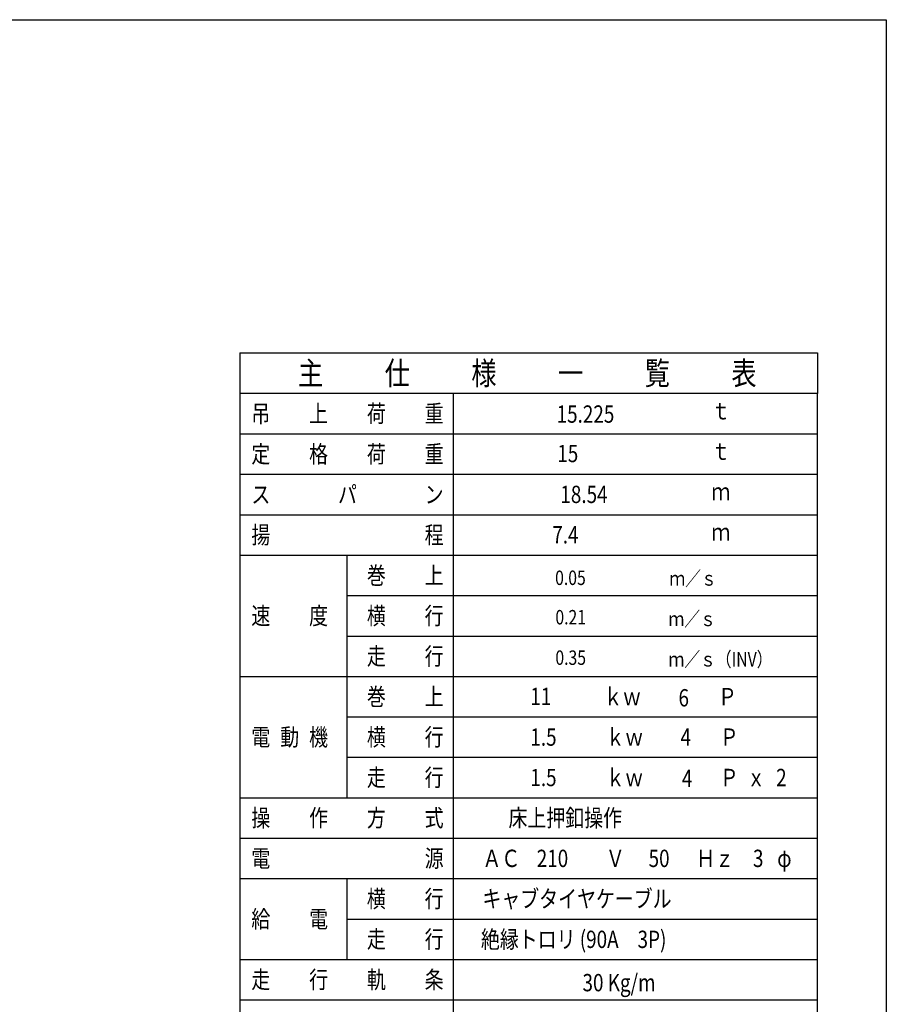
# Model space of a CAD drawing. Extents: x 12881 to 45919, y -14710 to 9777.
# Drawn here: x 36919 to 45919, y -451 to 9777 of the extents above; entities that cross this region are included whole.
import ezdxf

# ---------------------------------------------------------------- set-up
doc = ezdxf.new("R2010")
doc.units = 0
doc.header["$MEASUREMENT"] = 0
doc.layers.get('0').update_dxf_attribs({"linetype": 'CONTINUOUS'})
doc.layers.add('WAKU', color=5, linetype='CONTINUOUS')
doc.styles.get("Standard").update_dxf_attribs({"font": 'txt.shx', "width": 0.8, "bigfont": 'bigfont.shx'})

msp = doc.modelspace()

# ---------------------------------------------------------------- linework, layer by layer
at = {"color": 3, "linetype": 'Continuous'}
for p, q in [((39204.5492729, 6315.0506056), (45204.5492729, 6315.0506056)), ((39204.5492729, 6315.0506056), (39204.5492729, -2924.9493944)), ((45204.5492729, 6315.0506056), (45204.5492729, 5895.0506056)), ((45204.5492729, 5895.0506056), (39204.5492729, 5895.0506056)), ((41424.5492729, -2924.9493944), (41424.5492729, 5895.0506056)), ((45204.5492729, -2924.9493944), (45204.5492729, 5895.0506056)), ((39204.5492729, 5475.0506056), (45204.5492729, 5475.0506056)), ((39204.5492729, 5475.0506056), (41424.5492729, 5475.0506056)), ((39204.5492729, 5475.0506056), (41424.5492729, 5475.0506056)), ((39204.5492729, 5055.0506056), (45204.5492729, 5055.0506056)), ((39204.5492729, 4635.0506056), (45204.5492729, 4635.0506056)), ((39204.5492729, 4215.0506056), (45204.5492729, 4215.0506056)), ((40314.5492729, 4215.0506056), (40314.5492729, 1695.0506056)), ((40314.5492729, 3795.0506056), (45204.5492729, 3795.0506056)), ((40314.5492729, 3375.0506056), (45204.5492729, 3375.0506056)), ((39204.5492729, 2955.0506056), (45204.5492729, 2955.0506056)), ((40314.5492729, 2535.0506056), (45204.5492729, 2535.0506056)), ((40314.5492729, 2115.0506056), (45204.5492729, 2115.0506056)), ((39204.5492729, 1695.0506056), (45204.5492729, 1695.0506056)), ((39204.5492729, 1275.0506056), (45204.5492729, 1275.0506056)), ((39204.5492729, 855.0506056), (45204.5492729, 855.0506056)), ((40314.5492729, 855.0506056), (40314.5492729, 15.0506056)), ((40314.5492729, 435.0506056), (45204.5492729, 435.0506056)), ((39204.5492729, 15.0506056), (45204.5492729, 15.0506056)), ((39204.5492729, -404.9493944), (45204.5492729, -404.9493944))]:
    msp.add_line(p, q, dxfattribs=at)
at = {"layer": 'WAKU'}
msp.add_lwpolyline([(12880.9133613, 9777.4794837), (45918.650536, 9777.4794837), (45918.650536, -14710.2914765), (12880.9133613, -14710.2914765)], close=True, dxfattribs=at)

# ---------------------------------------------------------------- texts
at = {"color": 7, "linetype": 'Continuous', "width": 0.8}
for s, height, p in [('主', 240, (39809.2168141, 5985.1091565)), ('仕', 240, (40709.2168141, 5985.1091565)), ('様', 240, (41609.2168141, 5985.1091565)), ('覧', 240, (43409.2168141, 5985.1091565)), ('表', 240, (44309.2168141, 5985.1091565)), ('一', 240, (42509.2168141, 5985.1091565)), ('吊', 180, (39324.5844034, 5595.0945188)), ('上', 180, (39924.5844034, 5595.0945188)), ('荷', 180, (40524.5844034, 5595.0945188)), ('重', 180, (41124.5844034, 5595.0945188)), ('15.225', 180, (42494.6757252, 5590.6313186)), ('ｔ', 180, (44102.1257929, 5625.0945188)), ('定\u3000', 180, (39324.5844034, 5175.0945188)), ('格', 180, (39924.5844034, 5175.0945188)), ('荷', 180, (40524.5844034, 5175.0945188)), ('重', 180, (41124.5844034, 5175.0945188)), ('15', 180, (42501.9386466, 5180.9863748)), ('ｔ', 180, (44102.1257929, 5205.0945188)), ('ス', 180, (39324.5844034, 4755.0945188)), ('パ', 180, (40224.5844034, 4755.0945188)), ('ン', 180, (41124.5844034, 4755.0945188)), ('18.54', 180, (42533.4918758, 4756.4619713)), ('ｍ', 180, (44102.1257929, 4785.0945188)), ('揚', 180, (39324.5844034, 4335.0945188)), ('程', 180, (41124.5844034, 4335.0945188)), ('7.4', 180, (42449.8820275, 4336.4619713)), ('ｍ', 180, (44102.1257929, 4365.0945188)), ('巻', 180, (40524.5844034, 3915.0945188)), ('上', 180, (41124.5844034, 3915.0945188)), ('0.05', 150, (42479.4754972, 3904.8725765)), ('ｍ／ｓ', 150, (43666.8214074, 3897.9568628)), ('速', 180, (39324.5844034, 3495.0945188)), ('度', 180, (39924.5844034, 3495.0945188)), ('横', 180, (40524.5844034, 3495.0945188)), ('行', 180, (41124.5844034, 3495.0945188)), ('0.21', 150, (42482.0642613, 3495.2276326)), ('ｍ／ｓ', 150, (43657.3557613, 3477.9568628)), ('走', 180, (40524.5844034, 3075.0945188)), ('行', 180, (41124.5844034, 3075.0945188)), ('0.35', 150, (42482.0642613, 3075.2276326)), ('ｍ／ｓ（INV）', 150, (43657.3557613, 3057.9568628)), ('巻', 180, (40524.5844034, 2655.0945188)), ('上', 180, (41124.5844034, 2655.0945188)), ('11', 180, (42221.5052012, 2657.7406148)), ('ｋｗ', 180, (42982.5290084, 2655.0945188)), ('6', 180, (43760.5216508, 2643.4148723)), ('Ｐ', 180, (44170.7627984, 2655.0945188)), ('電', 180, (39324.5844034, 2235.0945188)), ('動', 180, (39624.5844034, 2235.0945188)), ('機', 180, (39924.5844034, 2235.0945188)), ('横', 180, (40524.5844034, 2235.0945188)), ('行', 180, (41124.5844034, 2235.0945188)), ('1.5', 180, (42221.9688308, 2235.1311953)), ('ｋｗ', 180, (43005.7591264, 2235.0945188)), ('4', 180, (43781.5778029, 2235.1311953)), ('Ｐ', 180, (44189.1858409, 2235.0945188)), ('走', 180, (40524.5844034, 1815.0945188)), ('行', 180, (41124.5844034, 1815.0945188)), ('1.5', 180, (42221.9688308, 1815.1311953)), ('ｋｗ', 180, (43005.7591264, 1815.0945188)), ('4', 180, (43795.8790969, 1805.3589038)), ('Ｐ', 180, (44189.1858409, 1815.0945188)), ('ｘ', 180, (44468.7354574, 1815.0945188)), ('2', 180, (44774.4384184, 1815.0945188)), ('操', 180, (39324.5844034, 1395.0945188)), ('作', 180, (39924.5844034, 1395.0945188)), ('方', 180, (40524.5844034, 1395.0945188)), ('式', 180, (41124.5844034, 1395.0945188)), ('床上押釦操作', 180, (41995.3933922, 1395.0945188)), ('電', 180, (39324.5844034, 975.0945188)), ('源', 180, (41124.5844034, 975.0945188)), ('ＡＣ', 180, (41724.5844034, 975.0945188)), ('210', 180, (42288.2484409, 975.0945188)), ('Ｖ', 180, (43005.7591264, 975.0945188)), ('50', 180, (43449.9611629, 975.0945188)), ('Ｈｚ', 180, (43944.5919529, 975.0945188)), ('3', 180, (44533.9637014, 975.0945188)), ('φ', 180, (44785.5583579, 975.0945188)), ('横', 180, (40524.5844034, 555.0945188)), ('行', 180, (41124.5844034, 555.0945188)), ('キャブタイヤケーブル', 180, (41724.5844034, 555.0945188)), ('給', 180, (39324.5844034, 345.0945188)), ('電', 180, (39924.5844034, 345.0945188)), ('走', 180, (40524.5844034, 135.0945188)), ('行', 180, (41124.5844034, 135.0945188)), ('絶縁トロリ (90A\u30003P)', 180, (41708.7821562, 133.9268783)), ('走', 180, (39324.5844034, -284.9054812)), ('行', 180, (39924.5844034, -284.9054812)), ('軌', 180, (40524.5844034, -284.9054812)), ('条', 180, (41124.5844034, -284.9054812)), ('30 Kg/m', 180, (42763.6068753, -315.9706498))]:
    msp.add_text(s, height=height, dxfattribs=at).set_placement(p)

doc.saveas('drawing.dxf')
